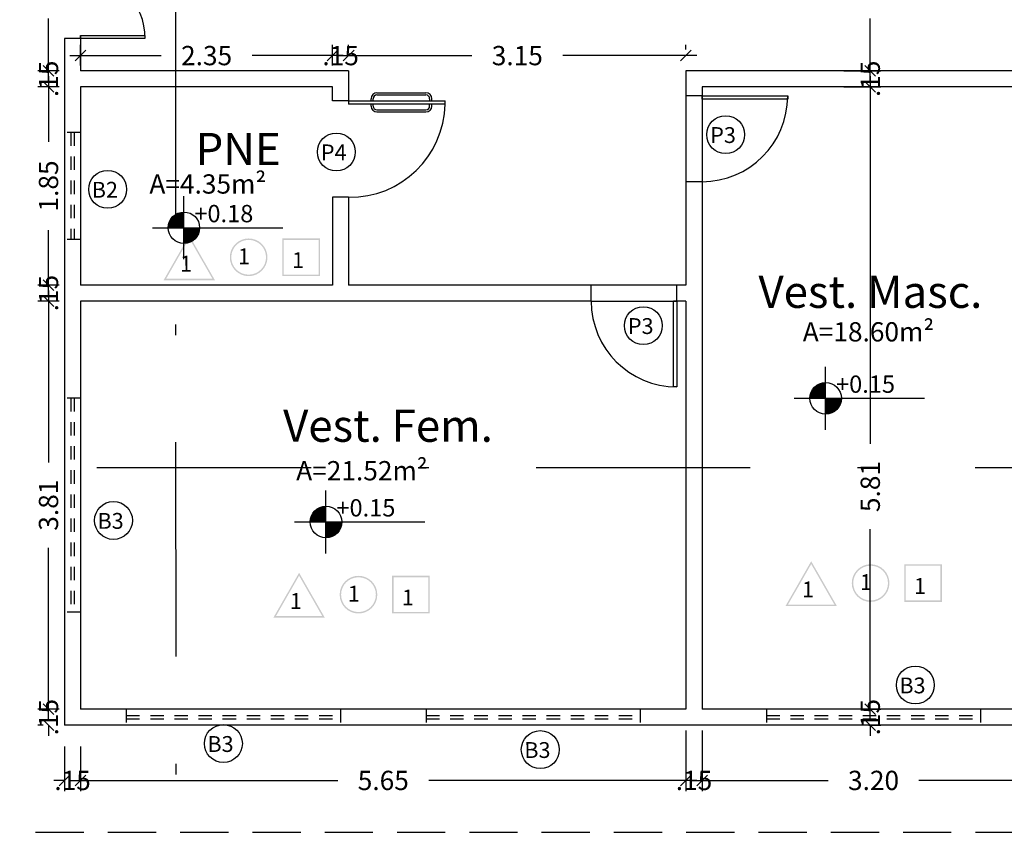
# Model space of a CAD drawing. Extents: x 591928 to 594322, y 9713663 to 9713992.
# Drawn here: x 591949 to 591958, y 9713877 to 9713885 of the extents above; entities that cross this region are included whole.
import ezdxf

# ---------------------------------------------------------------- set-up
doc = ezdxf.new("R2010")
doc.units = 0
doc.header["$LTSCALE"] = 10
doc.header["$MEASUREMENT"] = 0
doc.linetypes.add('DASHDOT2', pattern=[0.5, 0.25, -0.125, 0, -0.125])
doc.linetypes.add('HIDDEN', pattern=[0.375, 0.25, -0.125])
doc.layers.get('0').update_dxf_attribs({"linetype": 'CONTINUOUS'})
doc.layers.get('Defpoints').update_dxf_attribs({"linetype": 'CONTINUOUS'})
for name, color, linetype in [('AR_INDCORTE', 6, 'CONTINUOUS'), ('AR_UNIDADE', 2, 'CONTINUOUS'), ('ARQ_PAREDE', 5, 'CONTINUOUS'), ('COTA', 252, 'CONTINUOUS'), ('Divisórias', 3, 'CONTINUOUS'), ('Esquadria 1', 1, 'CONTINUOUS'), ('Esquadria 3', 2, 'HIDDEN'), ('Esquadria1', 1, 'CONTINUOUS'), ('Paredes', 6, 'CONTINUOUS'), ('PISO', 14, 'CONTINUOUS'), ('projeções', 1, 'HIDDEN'), ('TEXTO', 7, 'CONTINUOUS'), ('texto1', 5, 'CONTINUOUS')]:
    doc.layers.add(name, color=color, linetype=linetype)
doc.styles.add('Annotative', font='arial.ttf')
doc.styles.add('cota', font='romans.shx', dxfattribs={"height": 0.18})
doc.styles.add('FONTE_5', font='simplex.shx')
doc.dimstyles.new('escala1-100', dxfattribs={"dimtxt": 0.18, "dimasz": 0.1, "dimexe": 0.1, "dimexo": 0.2, "dimgap": 0.15, "dimtad": 0, "dimzin": 4, "dimdsep": 46, "dimtxsty": 'cota', "dimblk": 'OBLIQUE', "dimcen": 0.1, "dimdle": 0.1, "dimclrd": 1, "dimclre": 1, "dimclrt": 3, "dimadec": 0, "dimazin": 0, "dimtfac": 1, "dimtix": 1, "dimtofl": 0, "dimtmove": 0, "dimatfit": 3, "dimldrblk": 'DOT', "dimfxl": 1, "dimtolj": 1, "dimtzin": 0, "dimarcsym": 0})

# ---------------------------------------------------------------- blocks, each defined once
blk = doc.blocks.new('_Oblique')
at = {"color": 0, "linetype": 'ByBlock', "lineweight": -2}
blk.add_line((-0.5, -0.5), (0.5, 0.5), dxfattribs=at)
blk = doc.blocks.new('*D128')
at = {"layer": 'COTA', "color": 1, "lineweight": -2, "ltscale": 0.05}
for p, q in [((591949.5362, 9713886.4423), (591949.5362, 9713885.8538)), ((591949.6358, 9713886.3423), (591949.4362, 9713886.3423)), ((591949.5362, 9713884.4423), (591949.5362, 9713885.0309)), ((591949.6358, 9713884.5423), (591949.4362, 9713884.5423))]:
    blk.add_line(p, q, dxfattribs=at)
at = {"layer": 'Defpoints', "color": 0, "ltscale": 0.05}
for p in [(591949.8358, 9713886.3423), (591949.5362, 9713884.5423), (591949.8358, 9713884.5423)]:
    blk.add_point(p, dxfattribs=at)
at = {"layer": 'COTA', "color": 1, "lineweight": -2, "ltscale": 0.05, "xscale": 0.1, "yscale": 0.1, "zscale": 0.1}
for p, rotation in [((591949.5362, 9713886.3423), 90), ((591949.5362, 9713884.5423), 270)]:
    blk.add_blockref('_Oblique', p, dxfattribs=dict(at, rotation=rotation))
at = {"layer": 'COTA', "color": 3, "ltscale": 0.05, "insert": (591949.5362, 9713885.4423), "char_height": 0.18, "attachment_point": 5, "rotation": 90, "style": 'cota'}
blk.add_mtext('\\A1;1.80', dxfattribs=at)
blk = doc.blocks.new('_Dot')
at = {"color": 0, "linetype": 'ByBlock', "lineweight": -2}
blk.add_line((-0.5, 0), (-1, 0), dxfattribs=at)
at = {"color": 0, "linetype": 'ByBlock', "const_width": 0.5}
blk.add_lwpolyline([(-0.25, 0, 1), (0.25, 0, 1)], format="xyb", close=True, dxfattribs=at)
blk = doc.blocks.new('*D129')
at = {"layer": 'COTA', "color": 1, "lineweight": -2, "ltscale": 0.05}
for p, q in [((591949.5362, 9713884.5423), (591949.5362, 9713884.6423)), ((591949.6358, 9713884.5423), (591949.4362, 9713884.5423)), ((591949.6358, 9713884.3923), (591949.4362, 9713884.3923)), ((591949.5362, 9713884.3923), (591949.5362, 9713884.2923))]:
    blk.add_line(p, q, dxfattribs=at)
at = {"layer": 'Defpoints', "color": 0, "ltscale": 0.05}
for p in [(591949.8358, 9713884.5423), (591949.5362, 9713884.3923), (591949.8358, 9713884.3923)]:
    blk.add_point(p, dxfattribs=at)
at = {"layer": 'COTA', "color": 1, "lineweight": -2, "ltscale": 0.05, "xscale": 0.1, "yscale": 0.1, "zscale": 0.1}
for p, rotation in [((591949.5362, 9713884.5423), 270), ((591949.5362, 9713884.3923), 90)]:
    blk.add_blockref('_Oblique', p, dxfattribs=dict(at, rotation=rotation))
at = {"layer": 'COTA', "color": 3, "ltscale": 0.05, "insert": (591949.5362, 9713884.4673), "char_height": 0.18, "attachment_point": 5, "rotation": 90, "style": 'cota'}
blk.add_mtext('\\A1;.15', dxfattribs=at)
blk = doc.blocks.new('*D130')
at = {"layer": 'COTA', "color": 1, "lineweight": -2, "ltscale": 0.05}
for p, q in [((591949.5362, 9713884.4923), (591949.5362, 9713883.8788)), ((591949.6358, 9713884.3923), (591949.4362, 9713884.3923)), ((591949.5362, 9713882.4423), (591949.5362, 9713883.0559)), ((591949.6358, 9713882.5423), (591949.4362, 9713882.5423))]:
    blk.add_line(p, q, dxfattribs=at)
at = {"layer": 'Defpoints', "color": 0, "ltscale": 0.05}
for p in [(591949.8358, 9713884.3923), (591949.5362, 9713882.5423), (591949.8358, 9713882.5423)]:
    blk.add_point(p, dxfattribs=at)
at = {"layer": 'COTA', "color": 1, "lineweight": -2, "ltscale": 0.05, "xscale": 0.1, "yscale": 0.1, "zscale": 0.1}
for p, rotation in [((591949.5362, 9713884.3923), 90), ((591949.5362, 9713882.5423), 270)]:
    blk.add_blockref('_Oblique', p, dxfattribs=dict(at, rotation=rotation))
at = {"layer": 'COTA', "color": 3, "ltscale": 0.05, "insert": (591949.5362, 9713883.4673), "char_height": 0.18, "attachment_point": 5, "rotation": 90, "style": 'cota'}
blk.add_mtext('\\A1;1.85', dxfattribs=at)
blk = doc.blocks.new('*D131')
at = {"layer": 'COTA', "color": 1, "lineweight": -2, "ltscale": 0.05}
for p, q in [((591949.5362, 9713882.5423), (591949.5362, 9713882.6423)), ((591949.6358, 9713882.5423), (591949.4362, 9713882.5423)), ((591949.6358, 9713882.3923), (591949.4362, 9713882.3923)), ((591949.5362, 9713882.3923), (591949.5362, 9713882.2923))]:
    blk.add_line(p, q, dxfattribs=at)
at = {"layer": 'Defpoints', "color": 0, "ltscale": 0.05}
for p in [(591949.8358, 9713882.5423), (591949.5362, 9713882.3923), (591949.8358, 9713882.3923)]:
    blk.add_point(p, dxfattribs=at)
at = {"layer": 'COTA', "color": 1, "lineweight": -2, "ltscale": 0.05, "xscale": 0.1, "yscale": 0.1, "zscale": 0.1}
for p, rotation in [((591949.5362, 9713882.5423), 270), ((591949.5362, 9713882.3923), 90)]:
    blk.add_blockref('_Oblique', p, dxfattribs=dict(at, rotation=rotation))
at = {"layer": 'COTA', "color": 3, "ltscale": 0.05, "insert": (591949.5362, 9713882.4673), "char_height": 0.18, "attachment_point": 5, "rotation": 90, "style": 'cota'}
blk.add_mtext('\\A1;.15', dxfattribs=at)
blk = doc.blocks.new('*D132')
at = {"layer": 'COTA', "color": 1, "lineweight": -2, "ltscale": 0.05}
for p, q in [((591949.5362, 9713882.4923), (591949.5362, 9713880.887)), ((591949.6358, 9713882.3923), (591949.4362, 9713882.3923)), ((591949.5362, 9713878.4846), (591949.5362, 9713880.0899)), ((591949.6358, 9713878.5846), (591949.4362, 9713878.5846))]:
    blk.add_line(p, q, dxfattribs=at)
at = {"layer": 'Defpoints', "color": 0, "ltscale": 0.05}
for p in [(591949.8358, 9713882.3923), (591949.5362, 9713878.5846), (591949.8358, 9713878.5846)]:
    blk.add_point(p, dxfattribs=at)
at = {"layer": 'COTA', "color": 1, "lineweight": -2, "ltscale": 0.05, "xscale": 0.1, "yscale": 0.1, "zscale": 0.1}
for p, rotation in [((591949.5362, 9713882.3923), 90), ((591949.5362, 9713878.5846), 270)]:
    blk.add_blockref('_Oblique', p, dxfattribs=dict(at, rotation=rotation))
at = {"layer": 'COTA', "color": 3, "ltscale": 0.05, "insert": (591949.5362, 9713880.4884), "char_height": 0.18, "attachment_point": 5, "rotation": 90, "style": 'cota'}
blk.add_mtext('\\A1;3.81', dxfattribs=at)
blk = doc.blocks.new('*D133')
at = {"layer": 'COTA', "color": 1, "lineweight": -2, "ltscale": 0.05}
for p, q in [((591949.5362, 9713878.5846), (591949.5362, 9713878.6846)), ((591949.6358, 9713878.5846), (591949.4362, 9713878.5846)), ((591949.4858, 9713878.4346), (591949.4362, 9713878.4346)), ((591949.5362, 9713878.4346), (591949.5362, 9713878.3346))]:
    blk.add_line(p, q, dxfattribs=at)
at = {"layer": 'Defpoints', "color": 0, "ltscale": 0.05}
for p in [(591949.8358, 9713878.5846), (591949.5362, 9713878.4346), (591949.6858, 9713878.4346)]:
    blk.add_point(p, dxfattribs=at)
at = {"layer": 'COTA', "color": 1, "lineweight": -2, "ltscale": 0.05, "xscale": 0.1, "yscale": 0.1, "zscale": 0.1}
for p, rotation in [((591949.5362, 9713878.5846), 270), ((591949.5362, 9713878.4346), 90)]:
    blk.add_blockref('_Oblique', p, dxfattribs=dict(at, rotation=rotation))
at = {"layer": 'COTA', "color": 3, "ltscale": 0.05, "insert": (591949.5362, 9713878.5096), "char_height": 0.18, "attachment_point": 5, "rotation": 90, "style": 'cota'}
blk.add_mtext('\\A1;.15', dxfattribs=at)
blk = doc.blocks.new('*D134')
at = {"layer": 'COTA', "color": 1, "lineweight": -2, "ltscale": 0.05}
for p, q in [((591949.6858, 9713878.2346), (591949.6858, 9713877.8193)), ((591949.8358, 9713878.2346), (591949.8358, 9713877.8193)), ((591949.6858, 9713877.9193), (591949.5858, 9713877.9193)), ((591949.8358, 9713877.9193), (591949.9358, 9713877.9193))]:
    blk.add_line(p, q, dxfattribs=at)
at = {"layer": 'Defpoints', "color": 0, "ltscale": 0.05}
for p in [(591949.6858, 9713878.4346), (591949.8358, 9713878.4346), (591949.6858, 9713877.9193)]:
    blk.add_point(p, dxfattribs=at)
at = {"layer": 'COTA', "color": 1, "lineweight": -2, "ltscale": 0.05, "xscale": 0.1, "yscale": 0.1, "zscale": 0.1}
blk.add_blockref('_Oblique', (591949.6858, 9713877.9193), dxfattribs=at)
at = {"layer": 'COTA', "color": 1, "lineweight": -2, "ltscale": 0.05, "xscale": 0.1, "yscale": 0.1, "zscale": 0.1, "rotation": 180}
blk.add_blockref('_Oblique', (591949.8358, 9713877.9193), dxfattribs=at)
at = {"layer": 'COTA', "color": 3, "ltscale": 0.05, "insert": (591949.7608, 9713877.9193), "char_height": 0.18, "attachment_point": 5, "style": 'cota'}
blk.add_mtext('\\A1;.15', dxfattribs=at)
blk = doc.blocks.new('*D135')
at = {"layer": 'COTA', "color": 1, "lineweight": -2, "ltscale": 0.05}
for p, q in [((591955.4883, 9713878.3846), (591955.4883, 9713877.8193)), ((591949.8358, 9713878.2346), (591949.8358, 9713877.8193)), ((591949.7358, 9713877.9193), (591952.2378, 9713877.9193)), ((591955.5883, 9713877.9193), (591953.0864, 9713877.9193))]:
    blk.add_line(p, q, dxfattribs=at)
at = {"layer": 'Defpoints', "color": 0, "ltscale": 0.05}
for p in [(591955.4883, 9713878.5846), (591949.8358, 9713878.4346), (591955.4883, 9713877.9193)]:
    blk.add_point(p, dxfattribs=at)
at = {"layer": 'COTA', "color": 1, "lineweight": -2, "ltscale": 0.05, "xscale": 0.1, "yscale": 0.1, "zscale": 0.1, "rotation": 180}
blk.add_blockref('_Oblique', (591949.8358, 9713877.9193), dxfattribs=at)
at = {"layer": 'COTA', "color": 1, "lineweight": -2, "ltscale": 0.05, "xscale": 0.1, "yscale": 0.1, "zscale": 0.1}
blk.add_blockref('_Oblique', (591955.4883, 9713877.9193), dxfattribs=at)
at = {"layer": 'COTA', "color": 3, "ltscale": 0.05, "insert": (591952.6621, 9713877.9193), "char_height": 0.18, "attachment_point": 5, "style": 'cota'}
blk.add_mtext('\\A1;5.65', dxfattribs=at)
blk = doc.blocks.new('*D136')
at = {"layer": 'COTA', "color": 1, "lineweight": -2, "ltscale": 0.05}
for p, q in [((591955.4883, 9713878.3846), (591955.4883, 9713877.8193)), ((591955.6383, 9713878.3846), (591955.6383, 9713877.8193)), ((591955.4883, 9713877.9193), (591955.3883, 9713877.9193)), ((591955.6383, 9713877.9193), (591955.7383, 9713877.9193))]:
    blk.add_line(p, q, dxfattribs=at)
at = {"layer": 'Defpoints', "color": 0, "ltscale": 0.05}
for p in [(591955.4883, 9713878.5846), (591955.6383, 9713878.5846), (591955.6383, 9713877.9193)]:
    blk.add_point(p, dxfattribs=at)
at = {"layer": 'COTA', "color": 1, "lineweight": -2, "ltscale": 0.05, "xscale": 0.1, "yscale": 0.1, "zscale": 0.1}
blk.add_blockref('_Oblique', (591955.4883, 9713877.9193), dxfattribs=at)
at = {"layer": 'COTA', "color": 1, "lineweight": -2, "ltscale": 0.05, "xscale": 0.1, "yscale": 0.1, "zscale": 0.1, "rotation": 180}
blk.add_blockref('_Oblique', (591955.6383, 9713877.9193), dxfattribs=at)
at = {"layer": 'COTA', "color": 3, "ltscale": 0.05, "insert": (591955.5633, 9713877.9193), "char_height": 0.18, "attachment_point": 5, "style": 'cota'}
blk.add_mtext('\\A1;.15', dxfattribs=at)
blk = doc.blocks.new('*D137')
at = {"layer": 'COTA', "color": 1, "lineweight": -2, "ltscale": 0.05}
for p, q in [((591955.6383, 9713878.3846), (591955.6383, 9713877.8193)), ((591958.8408, 9713878.3846), (591958.8408, 9713877.8193)), ((591955.5383, 9713877.9193), (591956.8153, 9713877.9193)), ((591958.9408, 9713877.9193), (591957.6639, 9713877.9193))]:
    blk.add_line(p, q, dxfattribs=at)
at = {"layer": 'Defpoints', "color": 0, "ltscale": 0.05}
for p in [(591955.6383, 9713878.5846), (591958.8408, 9713878.5846), (591958.8408, 9713877.9193)]:
    blk.add_point(p, dxfattribs=at)
at = {"layer": 'COTA', "color": 1, "lineweight": -2, "ltscale": 0.05, "xscale": 0.1, "yscale": 0.1, "zscale": 0.1, "rotation": 180}
blk.add_blockref('_Oblique', (591955.6383, 9713877.9193), dxfattribs=at)
at = {"layer": 'COTA', "color": 1, "lineweight": -2, "ltscale": 0.05, "xscale": 0.1, "yscale": 0.1, "zscale": 0.1}
blk.add_blockref('_Oblique', (591958.8408, 9713877.9193), dxfattribs=at)
at = {"layer": 'COTA', "color": 3, "ltscale": 0.05, "insert": (591957.2396, 9713877.9193), "char_height": 0.18, "attachment_point": 5, "style": 'cota'}
blk.add_mtext('\\A1;3.20', dxfattribs=at)
blk = doc.blocks.new('*D156')
at = {"layer": 'COTA', "color": 1, "lineweight": -2, "ltscale": 0.05}
for p, q in [((591957.2089, 9713886.4423), (591957.2089, 9713885.8538)), ((591956.9614, 9713886.3423), (591957.3089, 9713886.3423)), ((591957.2089, 9713884.4423), (591957.2089, 9713885.0309)), ((591956.9614, 9713884.5423), (591957.3089, 9713884.5423))]:
    blk.add_line(p, q, dxfattribs=at)
at = {"layer": 'Defpoints', "color": 0, "ltscale": 0.05}
for p in [(591956.7614, 9713886.3423), (591956.7614, 9713884.5423), (591957.2089, 9713884.5423)]:
    blk.add_point(p, dxfattribs=at)
at = {"layer": 'COTA', "color": 1, "lineweight": -2, "ltscale": 0.05, "xscale": 0.1, "yscale": 0.1, "zscale": 0.1}
for p, rotation in [((591957.2089, 9713886.3423), 90), ((591957.2089, 9713884.5423), 270)]:
    blk.add_blockref('_Oblique', p, dxfattribs=dict(at, rotation=rotation))
at = {"layer": 'COTA', "color": 3, "ltscale": 0.05, "insert": (591957.2089, 9713885.4423), "char_height": 0.18, "attachment_point": 5, "rotation": 90, "style": 'cota'}
blk.add_mtext('\\A1;1.80', dxfattribs=at)
blk = doc.blocks.new('*D157')
at = {"layer": 'COTA', "color": 1, "lineweight": -2, "ltscale": 0.05}
for p, q in [((591957.2089, 9713884.5423), (591957.2089, 9713884.6423)), ((591956.9614, 9713884.5423), (591957.3089, 9713884.5423)), ((591956.9614, 9713884.3923), (591957.3089, 9713884.3923)), ((591957.2089, 9713884.3923), (591957.2089, 9713884.2923))]:
    blk.add_line(p, q, dxfattribs=at)
at = {"layer": 'Defpoints', "color": 0, "ltscale": 0.05}
for p in [(591956.7614, 9713884.5423), (591956.7614, 9713884.3923), (591957.2089, 9713884.3923)]:
    blk.add_point(p, dxfattribs=at)
at = {"layer": 'COTA', "color": 1, "lineweight": -2, "ltscale": 0.05, "xscale": 0.1, "yscale": 0.1, "zscale": 0.1}
for p, rotation in [((591957.2089, 9713884.5423), 270), ((591957.2089, 9713884.3923), 90)]:
    blk.add_blockref('_Oblique', p, dxfattribs=dict(at, rotation=rotation))
at = {"layer": 'COTA', "color": 3, "ltscale": 0.05, "insert": (591957.2089, 9713884.4673), "char_height": 0.18, "attachment_point": 5, "rotation": 90, "style": 'cota'}
blk.add_mtext('\\A1;.15', dxfattribs=at)
blk = doc.blocks.new('*D158')
at = {"layer": 'COTA', "color": 1, "lineweight": -2, "ltscale": 0.05}
for p, q in [((591957.2089, 9713884.4923), (591957.2089, 9713881.0606)), ((591956.9614, 9713884.3923), (591957.3089, 9713884.3923)), ((591957.2089, 9713878.4846), (591957.2089, 9713880.2635)), ((591957.1971, 9713878.5846), (591957.3089, 9713878.5846))]:
    blk.add_line(p, q, dxfattribs=at)
at = {"layer": 'Defpoints', "color": 0, "ltscale": 0.05}
for p in [(591956.7614, 9713884.3923), (591956.9971, 9713878.5846), (591957.2089, 9713878.5846)]:
    blk.add_point(p, dxfattribs=at)
at = {"layer": 'COTA', "color": 1, "lineweight": -2, "ltscale": 0.05, "xscale": 0.1, "yscale": 0.1, "zscale": 0.1}
for p, rotation in [((591957.2089, 9713884.3923), 90), ((591957.2089, 9713878.5846), 270)]:
    blk.add_blockref('_Oblique', p, dxfattribs=dict(at, rotation=rotation))
at = {"layer": 'COTA', "color": 3, "ltscale": 0.05, "insert": (591957.2089, 9713880.6621), "char_height": 0.18, "attachment_point": 5, "rotation": 90, "style": 'cota'}
blk.add_mtext('\\A1;5.81', dxfattribs=at)
blk = doc.blocks.new('*D159')
at = {"layer": 'COTA', "color": 1, "lineweight": -2, "ltscale": 0.05}
for p, q in [((591957.2089, 9713878.5846), (591957.2089, 9713878.6846)), ((591957.1971, 9713878.5846), (591957.3089, 9713878.5846)), ((591957.1971, 9713878.4346), (591957.3089, 9713878.4346)), ((591957.2089, 9713878.4346), (591957.2089, 9713878.3346))]:
    blk.add_line(p, q, dxfattribs=at)
at = {"layer": 'Defpoints', "color": 0, "ltscale": 0.05}
for p in [(591956.9971, 9713878.5846), (591956.9971, 9713878.4346), (591957.2089, 9713878.4346)]:
    blk.add_point(p, dxfattribs=at)
at = {"layer": 'COTA', "color": 1, "lineweight": -2, "ltscale": 0.05, "xscale": 0.1, "yscale": 0.1, "zscale": 0.1}
for p, rotation in [((591957.2089, 9713878.5846), 270), ((591957.2089, 9713878.4346), 90)]:
    blk.add_blockref('_Oblique', p, dxfattribs=dict(at, rotation=rotation))
at = {"layer": 'COTA', "color": 3, "ltscale": 0.05, "insert": (591957.2089, 9713878.5096), "char_height": 0.18, "attachment_point": 5, "rotation": 90, "style": 'cota'}
blk.add_mtext('\\A1;.15', dxfattribs=at)
blk = doc.blocks.new('*D236')
at = {"layer": 'COTA', "color": 1, "lineweight": -2, "ltscale": 0.05}
for p, q in [((591949.8358, 9713884.5923), (591949.8358, 9713884.7841)), ((591952.1888, 9713884.5923), (591952.1888, 9713884.7841)), ((591949.7358, 9713884.6841), (591950.5881, 9713884.6841)), ((591952.2888, 9713884.6841), (591951.4366, 9713884.6841))]:
    blk.add_line(p, q, dxfattribs=at)
at = {"layer": 'Defpoints', "color": 0, "ltscale": 0.05}
for p in [(591952.1888, 9713884.6841), (591949.8358, 9713884.3923), (591952.1888, 9713884.3923)]:
    blk.add_point(p, dxfattribs=at)
at = {"layer": 'COTA', "color": 1, "lineweight": -2, "ltscale": 0.05, "xscale": 0.1, "yscale": 0.1, "zscale": 0.1, "rotation": 180}
blk.add_blockref('_Oblique', (591949.8358, 9713884.6841), dxfattribs=at)
at = {"layer": 'COTA', "color": 1, "lineweight": -2, "ltscale": 0.05, "xscale": 0.1, "yscale": 0.1, "zscale": 0.1}
blk.add_blockref('_Oblique', (591952.1888, 9713884.6841), dxfattribs=at)
at = {"layer": 'COTA', "color": 3, "ltscale": 0.05, "insert": (591951.0123, 9713884.6841), "char_height": 0.18, "attachment_point": 5, "style": 'cota'}
blk.add_mtext('\\A1;2.35', dxfattribs=at)
blk = doc.blocks.new('*D237')
at = {"layer": 'COTA', "color": 1, "lineweight": -2, "ltscale": 0.05}
for p, q in [((591952.1888, 9713884.5923), (591952.1888, 9713884.7841)), ((591952.3388, 9713884.7423), (591952.3388, 9713884.7841)), ((591952.1888, 9713884.6841), (591952.0888, 9713884.6841)), ((591952.3388, 9713884.6841), (591952.4388, 9713884.6841))]:
    blk.add_line(p, q, dxfattribs=at)
at = {"layer": 'Defpoints', "color": 0, "ltscale": 0.05}
for p in [(591952.3388, 9713884.6841), (591952.3388, 9713884.5423), (591952.1888, 9713884.3923)]:
    blk.add_point(p, dxfattribs=at)
at = {"layer": 'COTA', "color": 1, "lineweight": -2, "ltscale": 0.05, "xscale": 0.1, "yscale": 0.1, "zscale": 0.1}
blk.add_blockref('_Oblique', (591952.1888, 9713884.6841), dxfattribs=at)
at = {"layer": 'COTA', "color": 1, "lineweight": -2, "ltscale": 0.05, "xscale": 0.1, "yscale": 0.1, "zscale": 0.1, "rotation": 180}
blk.add_blockref('_Oblique', (591952.3388, 9713884.6841), dxfattribs=at)
at = {"layer": 'COTA', "color": 3, "ltscale": 0.05, "insert": (591952.2638, 9713884.6841), "char_height": 0.18, "attachment_point": 5, "style": 'cota'}
blk.add_mtext('\\A1;.15', dxfattribs=at)
blk = doc.blocks.new('*D238')
at = {"layer": 'COTA', "color": 1, "lineweight": -2, "ltscale": 0.05}
for p, q in [((591952.3388, 9713884.7423), (591952.3388, 9713884.7841)), ((591955.4883, 9713884.7423), (591955.4883, 9713884.7841)), ((591952.2388, 9713884.6841), (591953.4893, 9713884.6841)), ((591955.5883, 9713884.6841), (591954.3379, 9713884.6841))]:
    blk.add_line(p, q, dxfattribs=at)
at = {"layer": 'Defpoints', "color": 0, "ltscale": 0.05}
for p in [(591955.4883, 9713884.6841), (591952.3388, 9713884.5423), (591955.4883, 9713884.5423)]:
    blk.add_point(p, dxfattribs=at)
at = {"layer": 'COTA', "color": 1, "lineweight": -2, "ltscale": 0.05, "xscale": 0.1, "yscale": 0.1, "zscale": 0.1, "rotation": 180}
blk.add_blockref('_Oblique', (591952.3388, 9713884.6841), dxfattribs=at)
at = {"layer": 'COTA', "color": 1, "lineweight": -2, "ltscale": 0.05, "xscale": 0.1, "yscale": 0.1, "zscale": 0.1}
blk.add_blockref('_Oblique', (591955.4883, 9713884.6841), dxfattribs=at)
at = {"layer": 'COTA', "color": 3, "ltscale": 0.05, "insert": (591953.9136, 9713884.6841), "char_height": 0.18, "attachment_point": 5, "style": 'cota'}
blk.add_mtext('\\A1;3.15', dxfattribs=at)

msp = doc.modelspace()

# ---------------------------------------------------------------- hatches: boundary and pattern name
at = {"layer": 'TEXTO', "linetype": 'Continuous'}
h = msp.add_hatch(color=256, dxfattribs=at)
h.paths.add_polyline_path([(591950.8504, 9713883.0061), (591950.6105, 9713882.5876), (591951.0902, 9713882.5876)])
h.paths.add_polyline_path([(591950.8504, 9713882.979), (591951.0669, 9713882.6011), (591950.6338, 9713882.6011)], flags=16)
h.paths.add_polyline_path([(591950.7397, 9713882.6126), (591950.9652, 9713882.6126), (591950.9652, 9713882.8488), (591950.7397, 9713882.8488)], flags=8)
h = msp.add_hatch(color=256, dxfattribs=at)
h.paths.add_polyline_path([(591951.2292, 9713882.8017, 1), (591951.5807, 9713882.8017, 1)])
h.paths.add_polyline_path([(591951.5672, 9713882.8017, -1), (591951.2427, 9713882.8017, -1)], flags=16)
h.paths.add_polyline_path([(591951.2904, 9713882.6884), (591951.5159, 9713882.6884), (591951.5159, 9713882.9247), (591951.2904, 9713882.9247)], flags=8)
h = msp.add_hatch(color=256, dxfattribs=at)
h.paths.add_polyline_path([(591952.0709, 9713882.9778), (591951.7193, 9713882.9778), (591951.7193, 9713882.6262), (591952.0709, 9713882.6262)])
h.paths.add_polyline_path([(591952.0574, 9713882.9643), (591952.0574, 9713882.6397), (591951.7328, 9713882.6397), (591951.7328, 9713882.9643)], flags=16)
h.paths.add_polyline_path([(591951.7822, 9713882.6855), (591952.0078, 9713882.6855), (591952.0078, 9713882.9218), (591951.7822, 9713882.9218)], flags=8)
h = msp.add_hatch(color=256, dxfattribs=at)
h.paths.add_polyline_path([(591956.6576, 9713879.9655), (591956.4177, 9713879.547), (591956.8975, 9713879.547)])
h.paths.add_polyline_path([(591956.6576, 9713879.9384), (591956.8742, 9713879.5605), (591956.441, 9713879.5605)], flags=16)
h.paths.add_polyline_path([(591956.547, 9713879.572), (591956.7725, 9713879.572), (591956.7725, 9713879.8082), (591956.547, 9713879.8082)], flags=8)
h = msp.add_hatch(color=256, dxfattribs=at)
h.paths.add_polyline_path([(591957.0364, 9713879.7611, 1), (591957.388, 9713879.7611, 1)])
h.paths.add_polyline_path([(591957.3745, 9713879.7611, -1), (591957.0499, 9713879.7611, -1)], flags=16)
h.paths.add_polyline_path([(591957.0976, 9713879.6478), (591957.3231, 9713879.6478), (591957.3231, 9713879.8841), (591957.0976, 9713879.8841)], flags=8)
h = msp.add_hatch(color=256, dxfattribs=at)
h.paths.add_polyline_path([(591957.8781, 9713879.9372), (591957.5266, 9713879.9372), (591957.5266, 9713879.5856), (591957.8781, 9713879.5856)])
h.paths.add_polyline_path([(591957.8646, 9713879.9237), (591957.8646, 9713879.5991), (591957.5401, 9713879.5991), (591957.5401, 9713879.9237)], flags=16)
h.paths.add_polyline_path([(591957.5895, 9713879.6449), (591957.815, 9713879.6449), (591957.815, 9713879.8812), (591957.5895, 9713879.8812)], flags=8)
h = msp.add_hatch(color=256, dxfattribs=at)
h.paths.add_polyline_path([(591951.8759, 9713879.8574), (591951.6361, 9713879.4389), (591952.1158, 9713879.4389)])
h.paths.add_polyline_path([(591951.8759, 9713879.8303), (591952.0925, 9713879.4524), (591951.6594, 9713879.4524)], flags=16)
h.paths.add_polyline_path([(591951.7653, 9713879.4638), (591951.9908, 9713879.4638), (591951.9908, 9713879.7001), (591951.7653, 9713879.7001)], flags=8)
h = msp.add_hatch(color=256, dxfattribs=at)
h.paths.add_polyline_path([(591952.2547, 9713879.653, 1), (591952.6063, 9713879.653, 1)])
h.paths.add_polyline_path([(591952.5928, 9713879.653, -1), (591952.2682, 9713879.653, -1)], flags=16)
h.paths.add_polyline_path([(591952.316, 9713879.5397), (591952.5415, 9713879.5397), (591952.5415, 9713879.776), (591952.316, 9713879.776)], flags=8)
h = msp.add_hatch(color=256, dxfattribs=at)
h.paths.add_polyline_path([(591953.0965, 9713879.829), (591952.7449, 9713879.829), (591952.7449, 9713879.4775), (591953.0965, 9713879.4775)])
h.paths.add_polyline_path([(591953.083, 9713879.8155), (591953.083, 9713879.491), (591952.7584, 9713879.491), (591952.7584, 9713879.8155)], flags=16)
h.paths.add_polyline_path([(591952.8078, 9713879.5368), (591953.0333, 9713879.5368), (591953.0333, 9713879.773), (591952.8078, 9713879.773)], flags=8)

# ---------------------------------------------------------------- linework, layer by layer
at = {"layer": 'AR_INDCORTE', "linetype": 'DASHDOT2', "ltscale": 0.8}
for p, q in [((591950.7131, 9713917.9751), (591950.7253, 9713873.7269)), ((591976.5887, 9713880.8372), (591938.6655, 9713880.8348))]:
    msp.add_line(p, q, dxfattribs=at)
at = {"layer": 'AR_UNIDADE', "color": 7}
for p, q in [((591950.8003, 9713882.7839), (591950.8003, 9713883.3708)), ((591950.5071, 9713883.0773), (591951.7229, 9713883.0773)), ((591956.792, 9713881.1921), (591956.792, 9713881.779)), ((591956.4988, 9713881.4856), (591957.7146, 9713881.4856)), ((591952.1269, 9713880.038), (591952.1269, 9713880.6249)), ((591951.8337, 9713880.3314), (591953.0495, 9713880.3314))]:
    msp.add_line(p, q, dxfattribs=at)
at = {"layer": 'AR_UNIDADE', "color": 7, "const_width": 0.1467}
for points in [[(591950.8003, 9713883.1507, 0.414214), (591950.727, 9713883.0773)], [(591950.8005, 9713883.004, 0.414214), (591950.8739, 9713883.0773)], [(591956.792, 9713881.5589, 0.414214), (591956.7187, 9713881.4856)], [(591956.7922, 9713881.4122, 0.414214), (591956.8656, 9713881.4856)], [(591952.1269, 9713880.4048, 0.414214), (591952.0535, 9713880.3314)], [(591952.1271, 9713880.2581, 0.414214), (591952.2005, 9713880.3314)]]:
    msp.add_lwpolyline(points, format="xyb", dxfattribs=at)
at = {"layer": 'AR_UNIDADE', "color": 7}
for centre in [(591950.8005, 9713883.0773), (591956.7922, 9713881.4856), (591952.1271, 9713880.3314)]:
    msp.add_circle(centre, 0.1467, dxfattribs=at)
at = {"layer": 'ARQ_PAREDE', "color": 5, "ltscale": 0.05}
for p, q in [((591949.8358, 9713884.8723), (591949.8358, 9713884.5423)), ((591949.6858, 9713884.8423), (591949.6858, 9713878.4346)), ((591949.8358, 9713884.8423), (591949.6858, 9713884.8423)), ((591952.3388, 9713884.5423), (591949.8358, 9713884.5423)), ((591952.3388, 9713884.5423), (591952.3388, 9713884.2623)), ((591959.1132, 9713884.5423), (591955.4883, 9713884.5423)), ((591955.4883, 9713884.5423), (591955.4883, 9713884.3073)), ((591949.8358, 9713884.3923), (591949.8358, 9713882.5423)), ((591952.1888, 9713884.3923), (591949.8358, 9713884.3923)), ((591952.1888, 9713884.2623), (591952.1888, 9713884.3923)), ((591955.6383, 9713884.3923), (591955.6383, 9713884.2773)), ((591958.8408, 9713884.3923), (591955.6383, 9713884.3923)), ((591952.3388, 9713884.2623), (591952.1888, 9713884.2623)), ((591952.3388, 9713884.2623), (591952.3388, 9713884.2323)), ((591955.6383, 9713884.3073), (591955.4883, 9713884.3073)), ((591955.4883, 9713883.5073), (591955.4883, 9713882.5423)), ((591955.6383, 9713883.5073), (591955.4883, 9713883.5073)), ((591955.6383, 9713883.5073), (591955.6383, 9713878.5846)), ((591952.1888, 9713883.3623), (591952.1888, 9713882.5423)), ((591952.3388, 9713883.3623), (591952.3388, 9713882.5423)), ((591952.1888, 9713882.5423), (591949.8358, 9713882.5423)), ((591954.6033, 9713882.5423), (591952.3388, 9713882.5423)), ((591954.6033, 9713882.3923), (591954.6033, 9713882.5423)), ((591955.4883, 9713882.5423), (591955.4033, 9713882.5423)), ((591955.4033, 9713882.3923), (591955.4033, 9713882.5423)), ((591949.8358, 9713882.3923), (591949.8358, 9713878.5846)), ((591954.6033, 9713882.3923), (591949.8358, 9713882.3923)), ((591955.4883, 9713882.3923), (591955.3733, 9713882.3923)), ((591955.4883, 9713882.3923), (591955.4883, 9713878.5846)), ((591955.4883, 9713878.5846), (591949.8358, 9713878.5846)), ((591958.8408, 9713878.5846), (591955.6383, 9713878.5846)), ((591958.9908, 9713878.4346), (591949.6858, 9713878.4346))]:
    msp.add_line(p, q, dxfattribs=at)
at = {"layer": 'Divisórias', "linetype": 'Continuous'}
for p, q in [((591952.3388, 9713884.2623), (591953.2388, 9713884.2623)), ((591953.2388, 9713884.2323), (591952.3388, 9713884.2323)), ((591953.2388, 9713884.2323), (591953.2388, 9713884.2623))]:
    msp.add_line(p, q, dxfattribs=at)
for points in [[(591950.4358, 9713884.8723), (591950.4358, 9713884.8423), (591949.8358, 9713884.8423), (591949.8358, 9713884.8723)], [(591956.4383, 9713884.3073), (591956.4383, 9713884.2773), (591955.6383, 9713884.2773), (591955.6383, 9713884.3073)], [(591955.4033, 9713881.5923), (591955.3733, 9713881.5923), (591955.3733, 9713882.3923), (591955.4033, 9713882.3923)]]:
    msp.add_lwpolyline(points, close=True, dxfattribs=at)
at = {"layer": 'Esquadria 1'}
for p, q in [((591952.6031, 9713884.3368), (591953.0601, 9713884.3368)), ((591952.5481, 9713884.2623), (591952.5481, 9713884.2818)), ((591952.5481, 9713884.2129), (591952.5481, 9713884.2323)), ((591952.5681, 9713884.2623), (591952.5681, 9713884.2818)), ((591952.5681, 9713884.2623), (591952.5681, 9713884.2818)), ((591952.5681, 9713884.2129), (591952.5681, 9713884.2323)), ((591952.5681, 9713884.2129), (591952.5681, 9713884.2323)), ((591952.6031, 9713884.3168), (591953.0601, 9713884.3168)), ((591952.6031, 9713884.1779), (591953.0601, 9713884.1779)), ((591952.6031, 9713884.1579), (591953.0601, 9713884.1579))]:
    msp.add_line(p, q, dxfattribs=at)
for centre, radius, start, end in [((591949.8395, 9713884.8423), 0.6, 0, 90), ((591952.6031, 9713884.2818), 0.055, 90, 180), ((591952.3538, 9713884.2473), 0.8851, 269.02898, 359.02898), ((591952.6031, 9713884.2818), 0.035, 90, 180), ((591952.6031, 9713884.2129), 0.055, 180, 270), ((591952.6031, 9713884.2129), 0.035, 180, 270)]:
    msp.add_arc(centre, radius, start, end, dxfattribs=at)
at = {"layer": 'Esquadria 3', "color": 2, "ltscale": 0.05}
for p, q in [((591949.8358, 9713883.9673), (591949.6858, 9713883.9673)), ((591949.7458, 9713883.9673), (591949.7458, 9713882.9673)), ((591949.7758, 9713883.9673), (591949.7758, 9713882.9673)), ((591949.8358, 9713882.9673), (591949.6858, 9713882.9673)), ((591949.8358, 9713881.4884), (591949.6858, 9713881.4884)), ((591949.7458, 9713881.4884), (591949.7458, 9713879.4884)), ((591949.7758, 9713881.4884), (591949.7758, 9713879.4884)), ((591949.8358, 9713879.4884), (591949.6858, 9713879.4884)), ((591950.2621, 9713878.5846), (591950.2621, 9713878.4346)), ((591952.2621, 9713878.5846), (591952.2621, 9713878.4346)), ((591953.0621, 9713878.5846), (591953.0621, 9713878.4346)), ((591955.0621, 9713878.5846), (591955.0621, 9713878.4346)), ((591956.2396, 9713878.5846), (591956.2396, 9713878.4346)), ((591958.2396, 9713878.5846), (591958.2396, 9713878.4346)), ((591950.2621, 9713878.5246), (591952.2621, 9713878.5246)), ((591950.2621, 9713878.4946), (591952.2621, 9713878.4946)), ((591953.0621, 9713878.5246), (591955.0621, 9713878.5246)), ((591953.0621, 9713878.4946), (591955.0621, 9713878.4946)), ((591956.2396, 9713878.5246), (591958.2396, 9713878.5246)), ((591956.2396, 9713878.4946), (591958.2396, 9713878.4946))]:
    msp.add_line(p, q, dxfattribs=at)
at = {"layer": 'Esquadria1'}
for centre, start, end in [((591955.6383, 9713884.3073), 270, 0), ((591955.4033, 9713882.3923), 180, 270)]:
    msp.add_arc(centre, 0.8, start, end, dxfattribs=at)
at = {"layer": 'Paredes', "color": 1}
for p, q in [((591953.0951, 9713884.2818), (591953.0951, 9713884.2623)), ((591953.0951, 9713884.2129), (591953.0951, 9713884.2323)), ((591953.1151, 9713884.2623), (591953.1151, 9713884.2818)), ((591953.1151, 9713884.2129), (591953.1151, 9713884.2323))]:
    msp.add_line(p, q, dxfattribs=at)
for centre, radius, start, end in [((591953.0601, 9713884.2818), 0.055, 0, 90), ((591953.0601, 9713884.2818), 0.035, 0, 90), ((591953.0601, 9713884.2129), 0.035, 270, 0), ((591953.0601, 9713884.2129), 0.055, 270, 0)]:
    msp.add_arc(centre, radius, start, end, dxfattribs=at)
at = {"layer": 'PISO'}
for p, q in [((591955.4883, 9713884.3073), (591955.4883, 9713883.5073)), ((591955.6383, 9713884.3073), (591955.6383, 9713883.5073)), ((591955.4033, 9713882.5423), (591954.6033, 9713882.5423)), ((591954.6033, 9713882.3923), (591955.4033, 9713882.3923))]:
    msp.add_line(p, q, dxfattribs=at)
at = {"layer": 'projeções', "ltscale": 0.18}
msp.add_line((591959.9908, 9713877.4346), (591948.6858, 9713877.4346), dxfattribs=at)
at = {"layer": 'TEXTO'}
for centre in [(591955.8589, 9713883.9464), (591952.2236, 9713883.7847), (591950.0889, 9713883.4358), (591955.0902, 9713882.1638), (591950.1428, 9713880.3455), (591957.6298, 9713878.8098), (591951.169, 9713878.2631), (591954.128, 9713878.2069)]:
    msp.add_circle(centre, 0.177, dxfattribs=at)
at = {"layer": 'texto1', "color": 5, "ltscale": 0.05}
msp.add_line((591952.3388, 9713883.3623), (591952.1888, 9713883.3623), dxfattribs=at)

# ---------------------------------------------------------------- texts
at = {"layer": 'AR_UNIDADE', "color": 7, "style": 'FONTE_5'}
for s, p in [(' +0.18', (591950.8481, 9713883.1287)), (' +0.15', (591956.8398, 9713881.5369)), (' +0.15', (591952.1747, 9713880.3828))]:
    msp.add_text(s, height=0.16173, dxfattribs=at).set_placement(p)
at = {"layer": 'TEXTO', "linetype": 'Continuous', "style": 'Annotative'}
for s, p in [('PNE', (591950.9087, 9713883.6628)), ('Vest. Masc.', (591956.1651, 9713882.3294)), ('Vest. Fem.', (591951.7267, 9713881.0797))]:
    msp.add_text(s, height=0.3, dxfattribs=at).set_placement(p)
at = {"layer": 'TEXTO', "char_height": 0.147894, "width": 1.626395, "attachment_point": 3, "rotation": 0.02386}
for s, insert in [('{\\fArial|b0|i0|c0|p34;P3}', (591955.9543, 9713884.0165)), ('{\\fArial|b0|i0|c0|p34;P4}', (591952.319, 9713883.8547)), ('{\\fArial|b0|i0|c0|p34;B2}', (591950.1842, 9713883.5058)), ('{\\fArial|b0|i0|c0|p34;1}', (591951.4177, 9713882.8851)), ('{\\fArial|b0|i0|c0|p34;1}', (591951.9222, 9713882.849)), ('{\\fArial|b0|i0|c0|p34;1}', (591950.8764, 9713882.8166)), ('{\\fArial|b0|i0|c0|p34;P3}', (591955.1856, 9713882.2338)), ('{\\fArial|b0|i0|c0|p34;B3}', (591950.2382, 9713880.4155)), ('{\\fArial|b0|i0|c0|p34;1}', (591957.225, 9713879.8445)), ('{\\fArial|b0|i0|c0|p34;1}', (591952.4433, 9713879.7364)), ('{\\fArial|b0|i0|c0|p34;1}', (591956.6837, 9713879.7759)), ('{\\fArial|b0|i0|c0|p34;1}', (591957.7294, 9713879.8084)), ('{\\fArial|b0|i0|c0|p34;1}', (591951.902, 9713879.6678)), ('{\\fArial|b0|i0|c0|p34;1}', (591952.9478, 9713879.7003)), ('{\\fArial|b0|i0|c0|p34;B3}', (591957.7252, 9713878.8798)), ('{\\fArial|b0|i0|c0|p34;B3}', (591951.2644, 9713878.3331)), ('{\\fArial|b0|i0|c0|p34;B3}', (591954.2234, 9713878.2769))]:
    msp.add_mtext(s, dxfattribs=dict(at, insert=insert))
at = {"layer": 'TEXTO', "linetype": 'Continuous', "char_height": 0.18, "width": 2.282551, "attachment_point": 1, "style": 'Annotative'}
for s, insert in [('\\pi0.072778;A=4.35m{\\fArial Narrow|b0|i0|c0|p34;²}', (591950.465, 9713883.5759)), ('\\pi0.072778;A=18.60m{\\fArial Narrow|b0|i0|c0|p34;²}', (591956.5656, 9713882.1961)), ('\\pi0.072778;A=21.52m{\\fArial Narrow|b0|i0|c0|p34;²}', (591951.8358, 9713880.8999))]:
    msp.add_mtext(s, dxfattribs=dict(at, insert=insert))

# ---------------------------------------------------------------- dimensions: what is measured, and where the dimension line sits
at = {"layer": 'COTA', "ltscale": 0.05}
for base, p1, p2, picture, middle in [((591949.5362, 9713884.5423), (591949.8358, 9713886.3423), (591949.8358, 9713884.5423), '*D128', (591949.5362, 9713885.4423)), ((591957.2089, 9713884.5423), (591956.7614, 9713886.3423), (591956.7614, 9713884.5423), '*D156', (591957.2089, 9713885.4423)), ((591949.5362, 9713884.3923), (591949.8358, 9713884.5423), (591949.8358, 9713884.3923), '*D129', (591949.5362, 9713884.4673)), ((591957.2089, 9713884.3923), (591956.7614, 9713884.5423), (591956.7614, 9713884.3923), '*D157', (591957.2089, 9713884.4673)), ((591949.5362, 9713882.5423), (591949.8358, 9713884.3923), (591949.8358, 9713882.5423), '*D130', (591949.5362, 9713883.4673)), ((591949.5362, 9713882.3923), (591949.8358, 9713882.5423), (591949.8358, 9713882.3923), '*D131', (591949.5362, 9713882.4673)), ((591949.5362, 9713878.5846), (591949.8358, 9713882.3923), (591949.8358, 9713878.5846), '*D132', (591949.5362, 9713880.4884)), ((591949.5362, 9713878.4346), (591949.8358, 9713878.5846), (591949.6858, 9713878.4346), '*D133', (591949.5362, 9713878.5096)), ((591957.2089, 9713878.4346), (591956.9971, 9713878.5846), (591956.9971, 9713878.4346), '*D159', (591957.2089, 9713878.5096))]:
    dim = msp.add_linear_dim(base=base, p1=p1, p2=p2, angle=90, dimstyle='escala1-100', override={"dimtmove": 1}, dxfattribs=at)
    dim.commit()
    dim.dimension.update_dxf_attribs({"geometry": picture, "text_midpoint": middle})
dim = msp.add_linear_dim(base=(591952.1888, 9713884.6841), p1=(591949.8358, 9713884.3923), p2=(591952.1888, 9713884.3923), dimstyle='escala1-100', dxfattribs=at)
dim.commit()
dim.dimension.update_dxf_attribs({"geometry": '*D236', "text_midpoint": (591951.0123, 9713884.6841)})
for base, p1, p2, picture, middle in [((591952.3388, 9713884.6841), (591952.1888, 9713884.3923), (591952.3388, 9713884.5423), '*D237', (591952.2638, 9713884.6841)), ((591955.4883, 9713884.6841), (591952.3388, 9713884.5423), (591955.4883, 9713884.5423), '*D238', (591953.9136, 9713884.6841)), ((591955.4883, 9713877.9193), (591949.8358, 9713878.4346), (591955.4883, 9713878.5846), '*D135', (591952.6621, 9713877.9193)), ((591955.6383, 9713877.9193), (591955.4883, 9713878.5846), (591955.6383, 9713878.5846), '*D136', (591955.5633, 9713877.9193)), ((591958.8408, 9713877.9193), (591955.6383, 9713878.5846), (591958.8408, 9713878.5846), '*D137', (591957.2396, 9713877.9193))]:
    dim = msp.add_linear_dim(base=base, p1=p1, p2=p2, dimstyle='escala1-100', override={"dimtmove": 1}, dxfattribs=at)
    dim.commit()
    dim.dimension.update_dxf_attribs({"geometry": picture, "text_midpoint": middle})
dim = msp.add_linear_dim(base=(591957.2089, 9713878.5846), p1=(591956.7614, 9713884.3923), p2=(591956.9971, 9713878.5846), angle=90, dimstyle='escala1-100', override={"dimtmove": 1}, dxfattribs=at)
dim.commit()
dim.dimension.update_dxf_attribs({"geometry": '*D158', "text_midpoint": (591957.2089, 9713880.6621), "dimtype": 160})
dim = msp.add_linear_dim(base=(591949.6858, 9713877.9193), p1=(591949.8358, 9713878.4346), p2=(591949.6858, 9713878.4346), dimstyle='escala1-100', dxfattribs=at)
dim.commit()
dim.dimension.update_dxf_attribs({"geometry": '*D134', "text_midpoint": (591949.7608, 9713877.9193), "dimtype": 160})

doc.saveas('drawing.dxf')
